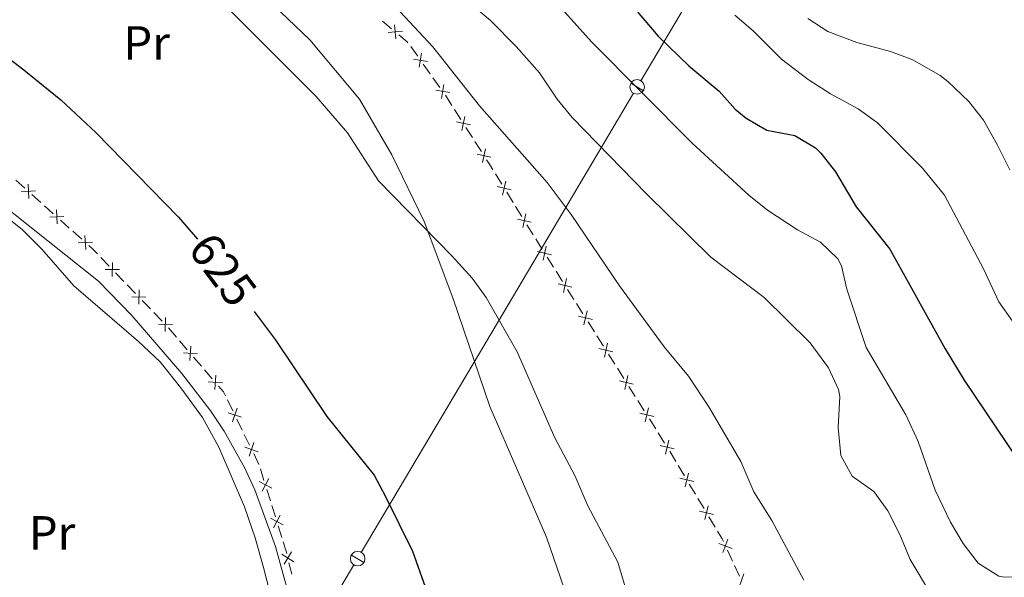
# Model space of a CAD drawing. Units: metres. Extents: x 654322 to 658844, y 734598 to 737669.
# Drawn here: x 655397 to 655603, y 736372 to 736489 of the extents above; entities that cross this region are included whole.
import ezdxf
from ezdxf.enums import TextEntityAlignment as Align

# ---------------------------------------------------------------- set-up
doc = ezdxf.new("R2010")
doc.units = ezdxf.units.M
doc.header["$MEASUREMENT"] = 0
doc.linetypes.add('DGN Style 3', pattern=[69.54947064954129, 49.67819332110093, -19.87127732844037])
for name, color, linetype, lineweight in [('Carátula', 7, 'Continuous', 5), ('Edificios construcciones cerramientos', 7, 'Continuous', 5), ('Elementos auxiliares', 7, 'Continuous', 5), ('Entidades rústicas y varios', 7, 'Continuous', 5), ('Líneas de conducción', 7, 'Continuous', 5), ('Relieve y altimetría', 7, 'Continuous', 5), ('Textos de rotulación', 7, 'Continuous', 5), ('Viales y ferrocarril', 7, 'Continuous', 5)]:
    doc.layers.add(name, color=color, linetype=linetype, lineweight=lineweight)
doc.styles.add('Style-Arial Narrow', font='txt')
doc.styles.add('Style-Helvetica-Narrow-Oblique', font='txt')

msp = doc.modelspace()

# ---------------------------------------------------------------- linework, layer by layer
at = {"layer": 'Carátula', "color": 7, "linetype": 'Continuous', "lineweight": 5}
msp.add_3dface([(654389.6699999999, 734598.3400000001), (658843.52, 734699.5700000001), (658776.03, 737668.8200000001), (654322.1799999999, 737567.5800000001)], dxfattribs=at)
at = {"layer": 'Edificios construcciones cerramientos', "color": 250, "linetype": 'Continuous', "lineweight": 5}
for p, q in [((655473.2506867333, 736488.7555484804, 633.6698658296167), (655475.1769197125, 736487.1671957124, 633.7993339478937)), ((655479.1792677427, 736483.4511808841, 634.0255328287885), (655480.630588104, 736481.415611044, 634.0366968315678)), ((655481.7916443932, 736479.7871551719, 634.0456280337913), (655483.2429647546, 736477.7515853317, 634.0567920365706)), ((655483.8234928993, 736476.9373573957, 634.0612576376824), (655485.2748132607, 736474.9017875555, 634.0724216404617)), ((655486.423051429, 736473.265145042, 634.0644961782151), (655487.7685933963, 736471.1620169457, 633.9365546877378)), ((655488.306810183, 736470.320765707, 633.885378091547), (655489.6523521503, 736468.2176376106, 633.7574366010697)), ((655490.7287857239, 736466.5351351334, 633.6550834086879), (655492.074327691, 736464.4320070371, 633.5271419182105)), ((655492.6125444779, 736463.5907557986, 633.4759653220196), (655493.958086445, 736461.4876277023, 633.3480238315424)), ((655398.4728685603, 736453.8560795123, 622.4179831293677), (655396.612947803, 736455.5261428328, 622.3781926486204)), ((655496.88884759, 736456.8386963964, 633.1613887308152), (655498.2038869457, 736454.7127161045, 633.1317358825966)), ((655499.2559184304, 736453.0119318711, 633.1080136040216), (655500.5709577862, 736450.8859515791, 633.0783607558029)), ((655401.8207259236, 736450.8499655356, 622.4896059947131), (655399.9608051663, 736452.5200288561, 622.4498155139656)), ((655404.4246149838, 736448.5118768872, 622.5453126677594), (655402.5646942265, 736450.1819402075, 622.505522187012)), ((655501.0969735284, 736450.0355594624, 633.0664996165154), (655502.4120128842, 736447.9095791704, 633.0368467682968)), ((655407.7724723471, 736445.5057629105, 622.6169355331048), (655405.9125515898, 736447.1758262308, 622.5771450523573)), ((655410.3763614073, 736443.1676742618, 622.6726422061511), (655408.51644065, 736444.8377375822, 622.6328517254037)), ((655503.4640443688, 736446.208794937, 633.0131244897218), (655504.7790837246, 736444.082814645, 632.9834716415031)), ((655416.0767199218, 736437.5699555795, 622.9576799432352), (655414.3418789136, 736439.3661575236, 622.8394206848005)), ((655507.7012077437, 736439.4244358281, 633.0337455698425), (655509.0368636549, 736437.3117877762, 633.0861048622211)), ((655509.5711260193, 736436.4667285555, 633.1070485791724), (655510.9067819305, 736434.3540805036, 633.159407871551)), ((655419.1994337365, 736434.33679208, 623.1705466084178), (655417.4645927283, 736436.1329940241, 623.052287349983)), ((655421.6282111481, 736431.8221093582, 623.3361095702264), (655419.8933701399, 736433.6183113023, 623.2178503117916)), ((655511.9753066592, 736432.663962062, 633.2012953054539), (655513.3109625704, 736430.5513140098, 633.2536545978323)), ((655424.7509249628, 736428.5889458584, 623.548976235409), (655423.0160839546, 736430.3851478025, 623.4307169769742)), ((655513.8452249349, 736429.7062547891, 633.2745983147838), (655515.180880846, 736427.5936067372, 633.3269576071623)), ((655427.1797023742, 736426.0742631366, 623.7145391972176), (655425.444861366, 736427.8704650807, 623.5962799387828)), ((655430.171046756, 736422.7170045746, 623.8193547391567), (655428.5415994651, 736424.6127642281, 623.7877816239985)), ((655516.2494055748, 736425.9034882956, 633.3688450410651), (655517.5850614861, 736423.7908402437, 633.4212043334437)), ((655518.1193238504, 736422.9457810228, 633.4421480503951), (655519.4549797615, 736420.8331329708, 633.4945073427737)), ((655432.4522729632, 736420.0629410597, 623.863557100378), (655430.8228256723, 736421.9587007132, 623.8319839852198)), ((655435.3852780869, 736416.6505736832, 623.9203887076625), (655433.755830796, 736418.5463333367, 623.8888155925043)), ((655520.5235044905, 736419.1430145293, 633.5363947766765), (655521.8591604016, 736417.0303664773, 633.588754069055)), ((655437.6665042941, 736413.9965101683, 623.9645910688838), (655436.0370570032, 736415.8922698218, 623.9330179537257)), ((655522.3934227659, 736416.1853072564, 633.6096977860063), (655523.7290786773, 736414.0726592045, 633.6620570783849)), ((655524.797603406, 736412.3825407629, 633.7039445122878), (655526.1332593171, 736410.269892711, 633.7563038046662)), ((655441.9430653593, 736407.3152921633, 623.8588978560448), (655440.8458455093, 736409.5600087838, 623.9446643672353)), ((655526.6675216816, 736409.42483349, 633.7772475216177), (655528.0031775928, 736407.3121854381, 633.8296068139962)), ((655443.9180610892, 736403.2748022466, 623.704518135902), (655442.8208412393, 736405.5195188671, 623.7902846470924)), ((655529.0717023215, 736405.6220669965, 633.871494247899), (655530.4073582327, 736403.5094189446, 633.9238535402776)), ((655445.4541688792, 736400.132198978, 623.5844450202354), (655444.3569490293, 736402.3769155985, 623.6702115314258)), ((655530.9416205972, 736402.6643597239, 633.944797257229), (655532.2772765083, 736400.5517116718, 633.9971565496076)), ((655447.4291646092, 736396.0917090611, 623.4300653000926), (655446.3319447592, 736398.3364256816, 623.5158318112831)), ((655533.3268065879, 736398.8498070436, 634.0056807795094), (655534.6102388389, 736396.7047541928, 633.9663116920563)), ((655535.1236117394, 736395.8467330525, 633.950564057075), (655536.4070439904, 736393.7016802018, 633.9111949696219)), ((655448.4783108381, 736392.7537967365, 623.3435603344258), (655447.7291099399, 736395.1380957349, 623.405336548827)), ((655537.4337897913, 736391.9856379211, 633.8796996996592), (655538.7172220424, 736389.8405850704, 633.8403306122061)), ((655449.8268724545, 736388.4620585397, 623.2323631485036), (655449.0776715563, 736390.8463575379, 623.2941393629048)), ((655450.8757537117, 736385.1240399419, 623.1458764483419), (655450.1265528135, 736387.5083389403, 623.2076526627432)), ((655539.2305949428, 736388.9825639301, 633.8245829772248), (655540.5140271939, 736386.8375110794, 633.7852138897717)), ((655541.5407729947, 736385.1214687987, 633.7537186198092), (655542.8242052458, 736382.976415948, 633.714349532356)), ((655452.224315328, 736380.8323017452, 623.0346792624197), (655451.4751144301, 736383.2166007436, 623.0964554768209)), ((655545.4029530452, 736378.1276714285, 633.6187930827031), (655546.4583418577, 736375.8618649382, 633.5710918934361)), ((655454.2861968307, 736373.1179920614, 622.6538786393754), (655453.7055238348, 736375.5447557839, 622.8076209804627)), ((655546.8804973827, 736374.9555423423, 633.5520114177294), (655547.9358861952, 736372.689735852, 633.5043102284626))]:
    msp.add_line(p, q, dxfattribs=at)
at = {"layer": 'Edificios construcciones cerramientos', "color": 250, "linetype": 'Continuous', "lineweight": 5, "flags": 128}
for points, elevation in [([(655475.8038590406, 736488.0096145528), (655476.0880597753, 736485.0533956939)], 633.8511211952044), ([(655477.4240688374, 736486.6736054907), (655474.4678499785, 736486.3894047558)], 633.8511211952044), ([(655481.4550090565, 736482.0659302983), (655480.9642346008, 736479.1369133245)], 634.0411624326796), ([(655482.6741303157, 736480.3560345836), (655479.7451133418, 736480.8468090394)], 634.0411624326796), ([(655486.0992342131, 736475.5521068098), (655485.6084597574, 736472.623089836)], 634.0768872415734), ([(655487.3183554721, 736473.8422110952), (655484.3893384985, 736474.3329855509)], 634.0768872415734), ([(655491.6394202714, 736467.0578963882), (655488.7387364183, 736467.6951037208)], 633.7062600048788), ([(655490.5076820112, 736468.8268419809), (655489.8704746785, 736465.9261581278)], 633.7062600048788), ([(655494.8134163059, 736462.0968320726), (655494.1762089734, 736459.1961482193)], 633.2968472353515), ([(655495.9451545663, 736460.3278864799), (655493.0444707132, 736460.9650938122)], 633.2968472353515), ([(655499.069033151, 736455.3077902461), (655498.3877948425, 736452.4171303965)], 633.1198747433091), ([(655397.7355226458, 736453.1085919428), (655400.7010849207, 736453.2680923936)], 622.4338993216667), ([(655399.2980540087, 736451.7055610307), (655399.1385535579, 736454.6711233056)], 622.4338993216667), ([(655500.1737439216, 736453.521841167), (655497.2830840719, 736454.2030794753)], 633.1198747433091), ([(655405.2498004322, 736446.3613584053), (655405.0902999814, 736449.3269206802)], 622.5612288600583), ([(655403.6872690693, 736447.7643893175), (655406.6528313442, 736447.9238897683)], 622.5612288600583), ([(655504.38186986, 736446.718704233), (655501.4912100104, 736447.3999425413)], 633.0249856290093), ([(655503.2771590895, 736448.504653312), (655502.5959207809, 736445.6139934624)], 633.0249856290093), ([(655409.6390154928, 736442.4201866922), (655412.6045777677, 736442.5796871432)], 622.68855839845), ([(655411.2015468557, 736441.01715578), (655411.0420464049, 736443.9827180551)], 622.68855839845), ([(655508.6140608278, 736439.9432084612), (655505.7168500137, 736440.5960250504)], 633.0128018528911), ([(655507.4918637155, 736441.7182221627), (655506.839047126, 736438.8210113486)], 633.0128018528911), ([(655415.287439916, 736436.8774583112), (655418.2568400814, 736436.8258573604)], 623.0049836466092), ([(655416.7463395232, 736435.366957753), (655416.797940474, 736438.3363579183)], 623.0049836466092), ([(655511.765962631, 736434.9577483963), (655511.1131460418, 736432.0605375825)], 633.1803515885024), ([(655422.2978307495, 736429.6191115314), (655422.3494317003, 736432.5885116968)], 623.3834132736002), ([(655512.8881597433, 736433.1827346948), (655509.9909489292, 736433.835551284)], 633.1803515885024), ([(655420.8389311424, 736431.1296120896), (655423.8083313077, 736431.0780111388)], 623.3834132736002), ([(655516.0400615465, 736428.1972746302), (655515.3872449573, 736425.3000638161)], 633.3479013241138), ([(655427.8493219756, 736423.8712653101), (655427.9009229264, 736426.8406654755)], 623.7618429005914), ([(655517.1622586588, 736426.4222609284), (655514.265047845, 736427.0750775177)], 633.3479013241138), ([(655426.3904223687, 736425.3817658683), (655429.3598225338, 736425.3301649175)], 623.7618429005914), ([(655432.9936835575, 736417.8240288745), (655433.2174037844, 736420.7854388866)], 623.8761863464412), ([(655521.4363575745, 736419.6617871621), (655518.5391467605, 736420.3146037515)], 633.515451059725), ([(655520.3141604622, 736421.4368008638), (655519.6613438728, 736418.5395900498)], 633.515451059725), ([(655431.6248386651, 736419.416593994), (655434.586248677, 736419.1928737671)], 623.8761863464412), ([(655438.2079148884, 736411.7575979831), (655438.4316351151, 736414.7190079954)], 623.977220314947), ([(655524.5882593777, 736414.6763270975), (655523.9354427883, 736411.7791162834)], 633.6830007953363), ([(655436.8390699958, 736413.3501631026), (655439.8004800079, 736413.126442876)], 623.977220314947), ([(655525.71045649, 736412.9013133957), (655522.813245676, 736413.5541299852)], 633.6830007953363), ([(655441.9011886329, 736405.012682229), (655442.8656536473, 736407.821562297)], 623.8245912515687), ([(655528.8623582933, 736407.9158533311), (655528.209541704, 736405.018642517)], 633.8505505309477), ([(655440.9789811063, 736406.8993547703), (655443.7878611742, 736405.9348897557)], 623.8245912515687), ([(655529.9845554056, 736406.1408396293), (655527.0873445917, 736406.7936562188)], 633.8505505309477), ([(655444.4900846262, 736399.7162615848), (655447.2989646941, 736398.7517965704)], 623.5501384157592), ([(655445.4122921529, 736397.8295890437), (655446.3767571673, 736400.6384691114)], 623.5501384157592), ([(655534.2586543213, 736399.3803658632), (655531.3614435073, 736400.0331824524)], 634.0181002665589), ([(655533.1364572088, 736401.1553795647), (655532.4836406196, 736398.2581687507)], 634.0181002665589), ([(655538.3590726978, 736392.4818918325), (655535.4787880522, 736393.2057428951)], 633.8954473346406), ([(655537.2808559062, 736394.2839596868), (655536.5570048438, 736391.4036750412)], 633.8954473346406), ([(655447.4629281876, 736392.4865284029), (655450.095872072, 736391.1126264767)], 623.3188498486653), ([(655448.0924491668, 736390.4831054977), (655449.4663510928, 736393.1160493817)], 623.3188498486653), ([(655541.3878391096, 736387.4197905643), (655540.663988047, 736384.5395059187)], 633.7694662547905), ([(655450.4898920406, 736382.8533487031), (655451.8637939666, 736385.4862925874)], 623.1211659625815), ([(655542.4660559013, 736385.6177227101), (655539.5857712557, 736386.3415737727)], 633.7694662547905), ([(655449.8603710614, 736384.8567716083), (655452.4933149456, 736383.4828696824)], 623.1211659625815), ([(655546.3744912592, 736378.5258367448), (655543.5841792317, 736379.5427727259)], 633.6378735584098), ([(655545.4878032361, 736380.429460749), (655544.4708672548, 736377.6391487217)], 633.6378735584098), ([(655452.2091067084, 736377.2916932453), (655454.7401441166, 736375.7380363855)], 622.8691179168976), ([(655452.6977969825, 736375.249346111), (655454.2514538425, 736377.7803835194)], 622.8691179168976), ([(655548.865047436, 736373.1788799802), (655547.8481114546, 736370.3885679531)], 633.4852297527558)]:
    msp.add_lwpolyline(points, dxfattribs=dict(at, elevation=elevation))
at = {"layer": 'Edificios construcciones cerramientos', "color": 250, "linetype": 'Continuous', "lineweight": 5, "extrusion": (-0.1496269745778006, -0.1012868323736509, 0.9835409224157409), "elevation": -172049.8523009047, "flags": 128}
msp.add_lwpolyline([(-242448.8592821811, 940042.0226081077), (-242446.6931298462, 940042.6706487655), (-242446.454214265, 940042.6765553136)], dxfattribs=at)
at = {"layer": 'Edificios construcciones cerramientos', "color": 250, "linetype": 'Continuous', "lineweight": 5, "extrusion": (0.795616693183243, 0.4871105383387581, 0.3601630199888474), "elevation": 880488.1955753907, "flags": 128}
msp.add_lwpolyline([(285822.9290845363, -339253.5578405829), (285821.8429081966, -339253.6175160815), (285820.4308367628, -339253.6354711899)], dxfattribs=at)
at = {"layer": 'Edificios construcciones cerramientos', "color": 250, "linetype": 'Continuous', "lineweight": 5, "extrusion": (-0.8129414848510521, -0.5068500364704113, 0.2867563124642756), "elevation": -905972.2266621268, "flags": 128}
msp.add_lwpolyline([(-278122.5234867743, 271842.6506156904), (-278121.5446927475, 271842.6384962132), (-278120.0239253514, 271842.6717509289)], dxfattribs=at)
at = {"layer": 'Edificios construcciones cerramientos', "color": 250, "linetype": 'Continuous', "lineweight": 5, "extrusion": (0.2597827770025283, 0.311096699152218, 0.9141836536218798), "elevation": 399938.6033751675, "flags": 128}
msp.add_lwpolyline([(-31045.06819821475, -900553.5815887284), (-31043.55406489957, -900553.7595234602), (-31042.57936987584, -900553.797829411)], dxfattribs=at)
at = {"layer": 'Edificios construcciones cerramientos', "color": 250, "linetype": 'Continuous', "lineweight": 5, "extrusion": (-0.1455273995127486, -0.1087064823654613, 0.9833639594182738), "elevation": -174823.5299835753, "flags": 128}
msp.add_lwpolyline([(-197732.1189526243, 949864.0015385398), (-197733.0071373071, 949864.1723598237), (-197734.598814019, 949864.0614274468)], dxfattribs=at)
at = {"layer": 'Edificios construcciones cerramientos', "color": 250, "linetype": 'Continuous', "lineweight": 5, "extrusion": (-0.02035259473673016, -0.0305184869294139, 0.9993269704371147), "elevation": -35182.00383337323, "flags": 128}
msp.add_lwpolyline([(136820.0994587924, 975724.6436874452), (136821.7398451966, 975723.8639724955), (136822.3238042739, 975723.5083270464)], dxfattribs=at)
at = {"layer": 'Edificios construcciones cerramientos', "color": 250, "linetype": 'Continuous', "lineweight": 5, "extrusion": (-0.4410742266616958, -0.161469193707572, 0.8828257053678339), "elevation": -407455.8711768568, "flags": 128}
msp.add_lwpolyline([(-466172.6304123257, 767159.6528703177), (-466173.1041301694, 767159.7154317426), (-466175.1234987795, 767159.8218160286)], dxfattribs=at)
at = {"layer": 'Elementos auxiliares', "color": 250, "linetype": 'Continuous', "lineweight": 5}
msp.add_3dface([(655260.1300000001, 735012), (655208.04, 737325.3300000001), (658616.97, 737402.8800000001), (658670.2, 735089.51)], dxfattribs=at)
at = {"layer": 'Entidades rústicas y varios', "color": 92, "linetype": 'Continuous', "lineweight": 5}
msp.add_polyline3d([(655384.6000000001, 736455.8999999999, 619.02), (655397.95, 736445.1699999999, 619.02), (655402.01, 736441.1200000001, 619.02), (655408.73, 736433.46, 619.25), (655422.21, 736421.79, 619.61), (655426.75, 736417.51, 619.61), (655431.31, 736411.8200000001, 619.84), (655435.6399999999, 736405.8900000001, 619.84), (655439.03, 736399.71, 619.84), (655444.4099999999, 736387.2, 619.72), (655446.6300000001, 736380.77, 619.49), (655448.3800000001, 736374.56, 619.49), (655454.1499999999, 736351.94, 618.3100000000001)], dxfattribs=at)
at = {"layer": 'Líneas de conducción', "color": 250, "linetype": 'Continuous', "lineweight": 15}
for p, q in [((655525.7480764438, 736473.7286809804, 653.3613271056678), (655497.2882986399, 736425.6927649847, 639.6193541101925)), ((655497.2882986399, 736425.6927649847, 639.6193541101925), (655468.8285208363, 736377.6568489887, 625.8773811147172))]:
    msp.add_line(p, q, dxfattribs=at)
at = {"layer": 'Líneas de conducción', "color": 250, "linetype": 'Continuous', "lineweight": 15, "extrusion": (-0.8688269497474094, 0.4717884456525634, 0.1501845329631214), "elevation": -221980.5156980305, "flags": 128}
msp.add_lwpolyline([(-960085.5292125179, 34392.99040200538), (-960071.1921080898, 34392.53076812127), (-960029.316445729, 34382.09867101412)], dxfattribs=at)
at = {"layer": 'Líneas de conducción', "color": 250, "linetype": 'Continuous', "lineweight": 15, "flags": 128}
for points, elevation in [([(655527.8209138871, 736474.2338813252), (655525.196882166, 736475.788538048)], 653.7287755140252), ([(655469.379378858, 736375.5931720866), (655466.7553471369, 736377.1478288095)], 625.5099327063601)]:
    msp.add_lwpolyline(points, dxfattribs=dict(at, elevation=elevation))
at = {"layer": 'Líneas de conducción', "color": 250, "linetype": 'Continuous', "lineweight": 15, "extrusion": (-0.8624967719751805, 0.5057264031682409, 0.01844243668573445), "elevation": -192922.5822539038, "flags": 128}
msp.add_lwpolyline([(-966772.6846930711, 4183.816560379455), (-966744.5588694985, 4176.892898531369), (-966716.0838417779, 4175.051264810647)], dxfattribs=at)
at = {"layer": 'Líneas de conducción', "color": 250, "linetype": 'Continuous', "lineweight": 15, "extrusion": (0, 0, -1)}
for centre in [(-655526.5152695607, 736475.0219639135, -653.7287755140252), (-655468.0737345319, 736376.3812546749, -625.5099327063601)]:
    msp.add_circle(centre, 1.530522786793737, dxfattribs=at)
at = {"layer": 'Relieve y altimetría', "color": 30, "linetype": 'Continuous', "lineweight": 5, "flags": 128}
for points, elevation in [([(655373.7, 736564.7), (655404.1499999999, 736552.8200000001), (655407.55, 736552.4199999999), (655412.53, 736553.3), (655413.04, 736553.03), (655425.1200000001, 736541.48), (655443.1499999999, 736525.3500000001), (655461.72, 736507.8800000001), (655470.1000000001, 736498.1200000001), (655483.8, 736483.3800000001), (655493.56, 736471.04), (655507.73, 736455.03), (655512.69, 736448.3500000001), (655522.8500000001, 736433.4099999999), (655532.1699999999, 736420.6799999999), (655537.23, 736414.51), (655541.48, 736408.1000000001), (655548.21, 736396.69), (655550.95, 736390.3300000001), (655554.6599999999, 736384.3700000001), (655561.4099999999, 736371.8999999999)], 635), ([(655394.3700000001, 736536.77), (655399.25, 736532.51), (655428.5700000001, 736503.02), (655440.1799999999, 736492.27), (655459.3899999999, 736473), (655465.94, 736465.4199999999), (655472.44, 736455.3500000001), (655487.8500000001, 736439.6000000001), (655491.99, 736435), (655494.95, 736430.97), (655501.4199999999, 736419.6400000001), (655509.28, 736401.6599999999), (655513.5, 736393.78), (655516.24, 736387.4199999999), (655522.48, 736375.6699999999), (655524.5800000001, 736368.6100000001)], 630), ([(655503.49, 736499.52), (655516.95, 736484.4299999999), (655538.03, 736463.26), (655549.8700000001, 736452.3700000001), (655553.78, 736449.25), (655560.0800000001, 736445.1499999999), (655564.8600000001, 736442.5900000001), (655568.51, 736439.0900000001), (655569.23, 736437.6200000001), (655570.3700000001, 736432.75), (655574.3999999999, 736420.53), (655582.6799999999, 736406.4299999999), (655585.26, 736400.8999999999), (655588.8800000001, 736390.72), (655592.0800000001, 736383.99), (655594.71, 736379.52), (655597.8600000001, 736375.4199999999), (655602.1399999999, 736372.73), (655603.25, 736372.5), (655607.54, 736372.5700000001)], 645), ([(655490.23, 736493.7), (655495.8800000001, 736488.8999999999), (655501.24, 736483.48), (655506.0700000001, 736477.99), (655509.77, 736472.48), (655512.94, 736468.6000000001), (655528.46, 736452.6699999999), (655541.94, 736439.4099999999), (655553.06, 736431), (655562.69, 736421.52), (655566.54, 736416.31), (655568.6399999999, 736411.72), (655568.8999999999, 736410.3200000001), (655568.55, 736403.8400000001), (655569.1000000001, 736397.97), (655571.52, 736393.6100000001), (655575.99, 736390.3999999999), (655578.95, 736386.3700000001), (655581.48, 736381.46), (655583.6000000001, 736376.22), (655592.73, 736360.9299999999)], 640), ([(655546.98, 736490.03), (655550.76, 736486.76), (655556.73, 736480.8300000001), (655562.26, 736476.54), (655566.96, 736473.55), (655572.77, 736470.45), (655576.8200000001, 736467.52), (655586.23, 736458.03), (655590.78, 736452.3700000001), (655598.9199999999, 736437), (655602.1399999999, 736430.1100000001), (655605.04, 736426.03)], 655), ([(655562.21, 736489.3300000001), (655566.3999999999, 736486.6000000001), (655572.46, 736484.28), (655579.5, 736482.4199999999), (655584.19, 736480.7), (655589.8899999999, 736477.4099999999), (655591.51, 736476.1599999999), (655595.8600000001, 736472), (655598.9299999999, 736468.06), (655601.8700000001, 736462.8400000001), (655604.44, 736457.69)], 660), ([(655368.3899999999, 736470.6100000001), (655413.8800000001, 736434.4099999999), (655420.8200000001, 736427.23), (655431.28, 736415.1200000001), (655437.3700000001, 736407.21), (655440.1599999999, 736403.03), (655444.5, 736395.29), (655446.5800000001, 736390.76), (655450.9199999999, 736378.94), (655456.6499999999, 736357.8800000001)], 620)]:
    msp.add_lwpolyline(points, dxfattribs=dict(at, elevation=elevation))
at = {"layer": 'Relieve y altimetría', "color": 30, "linetype": 'Continuous', "lineweight": 25, "flags": 128}
for points, elevation in [([(655502.94, 736518.31), (655515.29, 736504.8), (655519.72, 736498.8400000001), (655530.94, 736485.6599999999), (655537.3500000001, 736479.45), (655543.6499999999, 736474.1000000001), (655547, 736470.3800000001), (655549.31, 736468.46), (655553.6599999999, 736465.97), (655559.51, 736464.8800000001), (655563.79, 736462.27), (655564.9299999999, 736461.1599999999), (655568.01, 736457.26), (655572.3400000001, 736449.98), (655579.3700000001, 736441.06), (655590.95, 736420.26), (655594.9299999999, 736413.72), (655608.3200000001, 736393.8300000001)], 650), ([(655388.8899999999, 736485.6799999999), (655398.25, 736478.6200000001), (655406.01, 736472.31), (655413.29, 736465.51), (655430.6399999999, 736447.78), (655434.6000000001, 736443.1699999999)], 625), ([(655446.45, 736428.03), (655450.81, 736422.2), (655461.6499999999, 736406.1400000001), (655471.5, 736393.8200000001), (655473.9199999999, 736389.3900000001), (655479.54, 736377.97), (655482.97, 736368.3600000001)], 625)]:
    msp.add_lwpolyline(points, dxfattribs=dict(at, elevation=elevation))
at = {"layer": 'Viales y ferrocarril', "color": 250, "linetype": 'DGN Style 3', "lineweight": 5}
msp.add_polyline3d([(655514.75, 736359.8999999999, 628.23), (655507.5900000001, 736380.8500000001, 628.23), (655495.74, 736408.19, 628.82), (655487.97, 736430.8900000001, 629.1800000000001), (655481.95, 736446.9099999999, 630.12), (655475.25, 736460.81, 630.94), (655468.48, 736472.46, 631.29), (655458.04, 736484.8900000001, 631.0600000000001), (655439.52, 736502.5900000001, 631.1800000000001), (655425.6399999999, 736517.31, 631.0600000000001), (655411.1799999999, 736531.55, 630.47), (655401.1499999999, 736540.45, 630.59), (655398.56, 736542.01, 630.59), (655395.81, 736543.6599999999, 630.59)], dxfattribs=at)

# ---------------------------------------------------------------- texts
at = {"layer": 'Entidades rústicas y varios', "color": 92, "linetype": 'Continuous', "lineweight": 5, "style": 'Style-Arial Narrow'}
for p in [(655423.9408486048, 736484.22001, 627.76), (655404.1608486047, 736381.7800100001, 617.0600000000001)]:
    msp.add_text('Pr', height=7.000020000000001, dxfattribs=at).set_placement(p, align=Align.MIDDLE_CENTER)
at = {"layer": 'Textos de rotulación', "color": 27, "linetype": 'Continuous', "lineweight": 5, "style": 'Style-Helvetica-Narrow-Oblique'}
msp.add_text('625', height=6.999888, rotation=306.7667550264333, dxfattribs=at).set_placement((655439.8858152346, 736436.8214564263, 625), align=Align.MIDDLE_CENTER)

# ---------------------------------------------------------------- meshes
at = {"layer": 'Viales y ferrocarril', "color": 20, "linetype": 'Continuous', "lineweight": 5}
mesh = msp.add_polyface(dxfattribs=at)
corners = [(655487.78, 736037.54, 610.7700000000002), (655489.4499999997, 736030.25, 610.5900000000003), (655490.46, 736025.8499999999, 610.4799999999988), (655491.4199999999, 736021.6699999999, 610.419999999999), (655504.29, 735965.6200000001, 609.5999999999996), (655523.4200000002, 735882.5599999998, 609.5399999999948), (655534.3600000001, 735834.4199999999, 610.11), (655542.77, 735793.71, 610.5199999999984), (655545.3600000001, 735771.52, 610.3999999999985), (655546.21, 735757.69, 610.3999999999992), (655546.3300000001, 735754.26, 610.3299999999994), (655547.05, 735734.3200000001, 609.9400000000016), (655547.49, 735688.5900000003, 609.2699999999994), (655547.9099999999, 735673.27, 609.1999999999975), (655545.3300000001, 735660.21, 609.0799999999986), (655541.3500000001, 735641.6899999997, 609.0799999999986), (655539.6499999999, 735632.9099999997, 609.1899999999982), (655537.0800000001, 735623.0800000001, 609.189999999998), (655536.56, 735617.45, 609.3199999999998), (655535.1499999999, 735615.6499999999, 609.3200000000004), (655531.56, 735605.6200000001, 609.0799999999989), (655523.4900000002, 735586.5400000003, 609.0899999999988), (655518.6599999999, 735576.5900000001, 609.1499999999987), (655509.4500000002, 735560.6400000001, 609.1499999999979), (655499.6799999999, 735545.6699999999, 609.0899999999996), (655489.1799999999, 735531.1499999999, 609.1499999999991), (655467.7700000003, 735503.7200000002, 608.9699999999981), (655462.55, 735507.4999999998, 608.5099999999989), (655484.04, 735535.02, 609.1499999999995), (655494.3800000004, 735549.3200000001, 609.0899999999982), (655503.97, 735564.0099999998, 609.149999999999), (655512.9700000002, 735579.6099999999, 609.149999999997), (655517.6400000004, 735589.22, 609.0899999999976), (655525.06, 735606.5100000002, 609.0900000000005), (655530.55, 735622.52, 609.0300000000003), (655532.3500000001, 735628.8600000003, 609.030000000001), (655536.54, 735646.9099999999, 608.8599999999994), (655538.7700000003, 735661.8800000004, 608.9699999999984), (655540.7300000002, 735682.94, 609.1499999999987), (655541.1300000001, 735697.48, 609.4299999999995), (655540.78, 735734.1799999997, 609.9399999999986), (655539.94, 735757.3800000001, 610.3999999999977), (655539.1100000003, 735770.9599999997, 610.3999999999971), (655536.5700000001, 735792.75, 610.5199999999992), (655533.74, 735807.3499999999, 610.3999999999976), (655528.23, 735833.0699999998, 610.1099999999975), (655517.3, 735881.1599999999, 609.5399999999981), (655498.1799999999, 735964.21, 609.5999999999984), (655485.55, 736019.1700000002, 610.3500000000006), (655465.3600000001, 736107.27, 612.5299999999986), (655456.51, 736146.7199999997, 612.9299999999988), (655442.31, 736209.49, 612.9899999999978), (655435.2200000002, 736239.05, 613.3299999999986), (655429.1199999999, 736259.6400000001, 613.6800000000007), (655423.8299999998, 736274.21, 614.0199999999996), (655421.2000000002, 736280.45, 614.1399999999969), (655414.25, 736295.1699999999, 614.3699999999999), (655406.3700000001, 736309.7300000002, 614.6599999999991), (655393.6000000001, 736329.47, 615.1100000000012), (655382.4199999999, 736343.51, 615.2999999999978), (655378.48, 736348.0999999999, 615.5299999999978), (655366.27, 736361.3700000001, 615.5899999999987), (655299.75, 736428.46, 616.039999999999), (655293.99, 736434.26, 616.0699999999995), (655226.5799999998, 736502, 616.7799999999999), (655226.3800000001, 736511.0999999999, 616.8499999999967), (655266.2, 736471.1000000001, 616.2199999999988), (655370.8300000001, 736365.6800000002, 615.5900000000003), (655383.1699999999, 736352.2699999998, 615.5299999999997), (655387.26, 736347.51, 615.2999999999997), (655398.6699999997, 736333.1700000002, 615.1100000000016), (655406.9600000002, 736320.72, 614.7699999999976), (655411.8, 736312.8700000001, 614.6599999999983), (655419.8500000001, 736298.01, 614.3699999999992), (655426.9299999999, 736283.01, 614.1400000000007), (655429.6699999997, 736276.5, 614.0199999999999), (655435.0800000001, 736261.6000000001, 613.6799999999976), (655441.28, 736240.6699999999, 613.3299999999984), (655448.4199999999, 736210.9100000001, 612.9900000000008), (655462.6300000001, 736148.1000000001, 612.9299999999995), (655471.48, 736108.6600000001, 612.5300000000003)]
mesh.append_faces([[corners[k] for k in face] for face in [(66, 64, 65), (28, 26, 27)]], dxfattribs={"vtx0": -1, "color": 20})
mesh.append_faces([[corners[k] for k in face] for face in [(64, 66, 63), (63, 66, 62), (62, 67, 61), (61, 67, 60), (60, 68, 59), (59, 69, 58), (58, 71, 57), (57, 73, 56), (56, 74, 55), (55, 74, 54), (54, 75, 53), (53, 77, 52), (52, 78, 51), (51, 79, 50), (50, 80, 49), (49, 0, 48), (48, 4, 47), (47, 4, 46), (46, 5, 45), (45, 6, 44), (44, 7, 43), (43, 8, 42), (42, 9, 41), (41, 10, 40), (40, 11, 39), (39, 12, 38), (38, 13, 37), (37, 14, 36), (36, 16, 35), (35, 17, 34), (34, 19, 33), (33, 21, 32), (32, 21, 31), (31, 23, 30), (30, 24, 29), (29, 25, 28)]], dxfattribs={"vtx0": -1, "vtx1": -1, "color": 20})
mesh.append_faces([[corners[k] for k in face] for face in [(62, 66, 67), (60, 67, 68), (59, 68, 69), (58, 69, 70), (58, 70, 71), (57, 71, 72), (57, 72, 73), (56, 73, 74), (54, 74, 75), (53, 75, 76), (53, 76, 77), (52, 77, 78), (51, 78, 79), (50, 79, 80), (49, 80, 0), (48, 0, 1), (48, 1, 2), (48, 2, 3), (48, 3, 4), (46, 4, 5), (45, 5, 6), (44, 6, 7), (43, 7, 8), (42, 8, 9), (41, 9, 10), (40, 10, 11), (39, 11, 12), (38, 12, 13), (37, 13, 14), (36, 14, 15), (36, 15, 16), (35, 16, 17), (34, 17, 18), (34, 18, 19), (33, 19, 20), (33, 20, 21), (31, 21, 22), (31, 22, 23), (30, 23, 24), (29, 24, 25), (28, 25, 26)]], dxfattribs={"vtx0": -1, "vtx2": -1, "color": 20})

doc.saveas('drawing.dxf')
